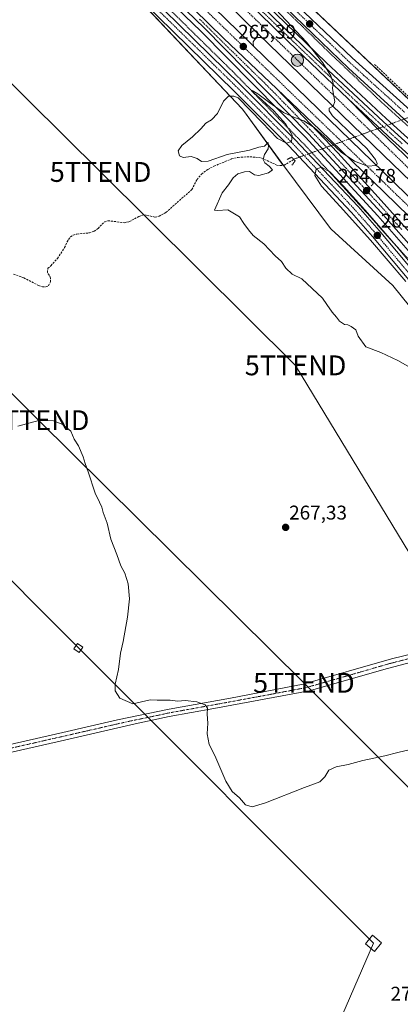
# Model space of a CAD drawing. Units: metres. Extents: x 626076 to 629581, y 4641676 to 4644027.
# Drawn here: x 627522 to 627714, y 4643011 to 4643507 of the extents above; entities that cross this region are included whole.
import ezdxf
from ezdxf.enums import TextEntityAlignment as Align

# ---------------------------------------------------------------- set-up
doc = ezdxf.new("R2010")
doc.units = ezdxf.units.M
doc.header["$MEASUREMENT"] = 0
for name, pattern in [('TRAZO_Y_PUNTO', [1, 0.5, -0.25, 0, -0.25]), ('TRAZOS', [0.75, 0.5, -0.25]), ('TRAZOS2', [0.375, 0.25, -0.125]), ('TRAZOSX2', [1.5, 1, -0.5])]:
    doc.linetypes.add(name, pattern=pattern)
doc.layers.get('0').update_dxf_attribs({"lineweight": 5})
for name, color, linetype, lineweight in [('Alambrada', 19, 'TRAZOS', 0), ('Arcén (en calzada doble)', 9, 'Continuous', 13), ('Carretera de calzada doble', 1, 'Continuous', 13), ('Carretera de calzada doble Cxs', 1, 'Continuous', 13), ('Carretera de calzada doble eje', 1, 'TRAZO_Y_PUNTO', 0), ('Carretera de calzada única', 19, 'Continuous', 13), ('Carretera de calzada única Cxs', 19, 'Continuous', 13), ('Carretera de calzada única eje', 19, 'TRAZO_Y_PUNTO', 0), ('Carátula', 7, 'Continuous', 5), ('Corriente artificial lineal', 5, 'TRAZOSX2', 13), ('Corriente artificial lineal oculto', 135, 'TRAZO_Y_PUNTO', 13), ('Cultivos herbáceos CxS', 92, 'Continuous', 0), ('Curva de nivel normal', 36, 'Continuous', 0), ('Núcleo urbano', 19, 'Continuous', 0), ('Núcleo urbano CxS', 19, 'Continuous', 0), ('Pista no pavimentada', 254, 'Continuous', 13), ('Pista no pavimentada Cxs', 254, 'Continuous', 0), ('Pista pavimentada eje', 135, 'TRAZO_Y_PUNTO', 0), ('Puente lineal', 2, 'TRAZOS2', 0), ('Punto de cota en terreno', 7, 'Continuous', 0), ('Punto kilométrico de carretera', 7, 'Continuous', 0), ('Rótulo de punto de cota en terreno', 19, 'Continuous', 0), ('Tendido', 6, 'Continuous', 0), ('Torre de tendido', 19, 'Continuous', 0), ('Torre de tendido Cxs', 19, 'Continuous', 0), ('Torre de tendido puntual', 7, 'Continuous', 0)]:
    doc.layers.add(name, color=color, linetype=linetype, lineweight=lineweight)
doc.styles.add('Arial', font='txt', dxfattribs={"height": 0.2})

# ---------------------------------------------------------------- blocks, each defined once
blk = doc.blocks.new('*U150')
at = {"layer": 'Cultivos herbáceos CxS', "color": 92, "linetype": 'Continuous', "lineweight": 0}
blk.add_polyline3d([(628070.36, 4643147.1, 261.73), (628042.85, 4643186.39, 261.59), (628032.37, 4643217.83, 261.57), (628034.99, 4643253.2, 261.61), (628033.68, 4643285.95, 261.71), (628024.51, 4643304.29, 261.94), (628007.48, 4643318.7, 262.01), (627991.77, 4643334.42, 261.93), (627970.1, 4643350.98, 262.01), (627969.5, 4643351.45, 262.01), (627969.05, 4643351.51, 262.03), (627932.82, 4643356.69, 264.12), (627897.45, 4643358, 263.8), (627868.63, 4643360.62, 264.07), (627828.84, 4643378.59, 263.3), (627770.14, 4643417.73, 263.61), (627605.09, 4643573.61, 265.13), (627316.91, 4643857.87, 265.7), (627268.44, 4643906.34, 265.65), (627259.27, 4643927.3, 265.77), (627239.62, 4643944.33, 265.84)], dxfattribs=at)
blk = doc.blocks.new('*U155')
at = {"layer": 'Cultivos herbáceos CxS', "color": 92, "linetype": 'Continuous', "lineweight": 0}
blk.add_polyline3d([(627523.87, 4643578.85, 265.84), (627633.9, 4643462.27, 264.79), (627635.05, 4643460.69, 264.77), (627654.86, 4643433.45, 264.22), (627678.44, 4643402.01, 264.53), (627678.82, 4643401.66, 264.52), (627709.88, 4643373.19, 264.47), (627770.13, 4643298.52, 265.27)], dxfattribs=at)
blk = doc.blocks.new('*U162')
at = {"layer": 'Curva de nivel normal', "color": 36, "linetype": 'Continuous', "lineweight": 0}
blk.add_polyline3d([(627520.93, 4643302.43, 270), (627531.44, 4643305.2, 270), (627538.84, 4643305.13, 270), (627543.63, 4643303.27, 270), (627547.51, 4643299.87, 270), (627549.26, 4643295.79, 270), (627551.44, 4643292.47, 270), (627553.8, 4643286.89, 270), (627554.76, 4643283.54, 270), (627556.32, 4643279.42, 270), (627559.9, 4643268.54, 270), (627562.04, 4643264.02, 270), (627563.16, 4643261.47, 270), (627563.83, 4643258.81, 270), (627565.89, 4643253.54, 270), (627567.8, 4643245.47, 270), (627570.82, 4643237.68, 270), (627572.81, 4643231.91, 270), (627574.72, 4643228.25, 270), (627576.5, 4643222.91, 270), (627577.1, 4643215.35, 270), (627576.12, 4643206.05, 270), (627573.89, 4643193.82, 270), (627572.64, 4643188.05, 270), (627571.55, 4643179.69, 270), (627569.99, 4643172.36, 270), (627569.87, 4643169.03, 270), (627572.26, 4643165.33, 270), (627578.88, 4643162.41, 270), (627587.49, 4643164.55, 270), (627591.1, 4643164.33, 270), (627597.66, 4643164.33, 270), (627601.43, 4643163.77, 270), (627605.17, 4643164.18, 270), (627611.08, 4643163.42, 270), (627615.35, 4643162.03, 270), (627616.48, 4643160.36, 270), (627616.34, 4643157.18, 270), (627616.59, 4643152.73, 270), (627616.22, 4643147.29, 270), (627617.24, 4643142, 270), (627620.11, 4643136.5, 270), (627625.75, 4643123.43, 270), (627628.81, 4643118.25, 270), (627632.52, 4643115.14, 270), (627635.6, 4643111.62, 270), (627639.02, 4643110.54, 270), (627645.68, 4643112.6, 270), (627665.34, 4643120.24, 270), (627673.08, 4643123.09, 270), (627675.61, 4643125.61, 270), (627677.66, 4643128.96, 270), (627681.37, 4643130.76, 270), (627687.26, 4643131.83, 270), (627694.67, 4643133.83, 270), (627705.76, 4643136.18, 270), (627712.39, 4643137.92, 270), (627718.76, 4643139.46, 270)], dxfattribs=at)
blk = doc.blocks.new('5PATER')
at = {"layer": 'Carátula', "linetype": 'Continuous', "lineweight": 5}
h = blk.add_hatch(color=250, dxfattribs=at)
edge = h.paths.add_edge_path()
edge.add_ellipse((0, 0.01), major_axis=(-1.33, -1.34), ratio=0.999422, start_angle=0, end_angle=360)
blk = doc.blocks.new('*U169')
at = {"layer": 'Carretera de calzada única Cxs', "color": 19, "linetype": 'Continuous', "lineweight": 13}
for points in [[(627722.97, 4643388.46, 264.75), (627704.02, 4643409.96, 264.68), (627667.34, 4643449.73, 264.9), (627614.74, 4643503.09, 265.38), (627574.5, 4643541.95, 265.89)], [(627594.71, 4643527, 265.75), (627624.44, 4643497.9, 265.38), (627651.36, 4643472.28, 265.12), (627651.36, 4643472.28, 265.12), (627682.08, 4643440.01, 264.9), (627702.37, 4643417.76, 264.78), (627718.39, 4643399.99, 264.77)]]:
    blk.add_polyline3d(points, dxfattribs=at)
blk = doc.blocks.new('*U170')
at = {"layer": 'Carretera de calzada única Cxs', "color": 19, "linetype": 'Continuous', "lineweight": 13}
for points in [[(627737.4, 4643421.56, 264.72), (627709.73, 4643446.51, 264.73), (627687.35, 4643467.25, 264.86), (627657.22, 4643496.04, 265.12), (627545.98, 4643604.94, 266.38)], [(627578.14, 4643577.66, 265.96), (627674.75, 4643484.06, 264.87), (627705.07, 4643455.71, 264.68), (627730.47, 4643432.74, 264.62)]]:
    blk.add_polyline3d(points, dxfattribs=at)
blk = doc.blocks.new('*U171')
at = {"layer": 'Carretera de calzada única Cxs', "color": 19, "linetype": 'Continuous', "lineweight": 13}
for points in [[(627744.83, 4643344.02, 264.92), (627699.58, 4643398, 264.93), (627689.01, 4643410.01, 264.87), (627657.24, 4643443.75, 264.78), (627629.95, 4643471.18, 265.12), (627560.64, 4643539.07, 265.59)], [(627563.78, 4643542.29, 265.61), (627633.12, 4643474.37, 265.07), (627660.47, 4643446.88, 264.69), (627692.34, 4643413.04, 264.76), (627702.99, 4643400.93, 264.79), (627748.35, 4643346.83, 265)]]:
    blk.add_polyline3d(points, dxfattribs=at)
blk = doc.blocks.new('5HITCA')
at = {"layer": 'Carátula', "linetype": 'Continuous', "lineweight": 5}
h = blk.add_hatch(color=1, dxfattribs=at)
edge = h.paths.add_edge_path()
edge.add_arc((0, 0), 3.1, 0.0011, 360.0011)
at = {"layer": 'Carátula', "color": 250, "linetype": 'Continuous', "lineweight": 5}
blk.add_circle((0, 0, 0), 3.1, dxfattribs=at)
blk = doc.blocks.new('5TTEND')
blk.add_text('5TTEND', height=10).set_placement((0, 0), align=Align.MIDDLE_CENTER)

msp = doc.modelspace()

# ---------------------------------------------------------------- linework, layer by layer
at = {"layer": 'Alambrada', "color": 19, "linetype": 'TRAZOS', "lineweight": 0}
for points in [[(627587.49, 4643522.05, 265.37), (627629, 4643481.21, 265.06), (627663.18, 4643446.35, 264.8), (627665.44, 4643444.05, 264.74), (627668.47, 4643440.73, 264.82), (627673.64, 4643435.08, 264.7), (627696.37, 4643410.23, 264.68), (627717.21, 4643386.92, 264.67)], [(627650.69, 4643516.9, 264.84), (627678.06, 4643490.37, 264.63), (627703.05, 4643466.66, 264.46), (627732.28, 4643440.17, 264.33)]]:
    msp.add_polyline3d(points, dxfattribs=at)
at = {"layer": 'Arcén (en calzada doble)', "color": 9, "linetype": 'Continuous', "lineweight": 13}
for points in [[(627579.65, 4643579.2, 265.8), (627676.24, 4643485.62, 264.77), (627706.53, 4643457.3, 264.61), (627731.9, 4643434.36, 264.47), (627777.25, 4643395.32, 264.6), (627796.52, 4643379.6, 265.44), (627820.63, 4643360.24, 267.19), (627851.19, 4643336.74, 269.49), (627863.58, 4643328.47, 270.38), (627874.29, 4643322.39, 270.55), (627888.42, 4643316.22, 271), (627898.5, 4643312.84, 271.34), (627911.18, 4643310.11, 271.06), (627922.53, 4643308.85, 271.13), (627932.23, 4643308.61, 271.09), (627939.54, 4643308.96, 270.93), (627947.4, 4643309.86, 270.63), (627957.66, 4643312.07, 270.58), (627965.95, 4643314.16, 271.09)], [(627572.81, 4643540.21, 265.66), (627613.03, 4643501.37, 265.25), (627665.59, 4643448.06, 264.77), (627702.22, 4643408.34, 264.62), (627721.14, 4643386.87, 264.65)], [(627644.23, 4643497.88, 265.33), (627643.7, 4643498.1, 265.34), (627643.14, 4643498.23, 265.35), (627642.57, 4643498.26, 265.35), (627642.01, 4643498.19, 265.36), (627641.46, 4643498.02, 265.36), (627640.95, 4643497.77, 265.37), (627640.49, 4643497.43, 265.38), (627640.09, 4643497.01, 265.38), (627639.77, 4643496.54, 265.39), (627639.54, 4643496.02, 265.38), (627639.4, 4643495.46, 265.38), (627639.59, 4643493.88, 265.34)]]:
    msp.add_polyline3d(points, dxfattribs=at)
at = {"layer": 'Carretera de calzada doble', "color": 1, "linetype": 'Continuous', "lineweight": 13}
for points in [[(627651.36, 4643472.28, 265.12), (627624.44, 4643497.9, 265.38), (627594.71, 4643527, 265.75), (627559.01, 4643561.99, 266.27), (627455.93, 4643662.23, 266.87), (627407.55, 4643709.3, 267.04), (627314.57, 4643799.8, 267.21), (627280.64, 4643833.3, 267.21), (627239.24, 4643873.21, 267.24), (627170.27, 4643940.49, 267.39), (627125.77, 4643983.94, 267.44)], [(627135.93, 4643984.12, 267.51), (627472.9, 4643656.11, 266.86), (627595.38, 4643537.03, 265.91), (627637.96, 4643495.46, 265.42), (627639.59, 4643493.88, 265.34), (627710.31, 4643425.25, 264.86), (627887.72, 4643252.5, 265.3)], [(627893.94, 4643255.84, 265.18), (627852.16, 4643296.67, 265.16), (627760.42, 4643385.66, 264.94), (627705.13, 4643438.95, 264.86), (627642.11, 4643499.93, 265.37), (627599.77, 4643541.55, 265.86), (627502.89, 4643635.53, 266.65), (627469.2, 4643668.58, 266.91), (627446.11, 4643690.87, 267.01), (627318.12, 4643815.26, 267.17), (627228.56, 4643902.71, 267.38), (627183.41, 4643946.34, 267.42), (627144.56, 4643984.28, 267.46)], [(627155.69, 4643984.48, 267.4), (627172.23, 4643968.45, 267.38), (627445.08, 4643702.74, 266.99), (627545.98, 4643604.94, 266.38), (627657.22, 4643496.04, 265.12), (627687.35, 4643467.25, 264.86)], [(627881.28, 4643249.05, 265.27), (627705.46, 4643420.25, 264.84), (627673.17, 4643451.53, 264.98), (627651.36, 4643472.28, 265.12)], [(627687.35, 4643467.25, 264.86), (627703.21, 4643451.03, 264.78), (627723.97, 4643431.11, 264.74), (627768.38, 4643387.52, 264.87), (627810.98, 4643346.61, 264.93), (627900.6, 4643259.42, 265.04)]]:
    msp.add_polyline3d(points, dxfattribs=at)
at = {"layer": 'Carretera de calzada doble Cxs', "color": 1, "linetype": 'Continuous', "lineweight": 13}
msp.add_polyline3d([(627887.72, 4643252.5, 265.3), (627884.65, 4643250.86, 265.34), (627881.28, 4643249.05, 265.27), (627705.46, 4643420.25, 264.84), (627673.17, 4643451.53, 264.98), (627651.36, 4643472.28, 265.12), (627624.44, 4643497.9, 265.38), (627594.71, 4643527, 265.75), (627559.01, 4643561.99, 266.27), (627455.93, 4643662.23, 266.87), (627407.55, 4643709.3, 267.04), (627314.57, 4643799.8, 267.21), (627280.64, 4643833.3, 267.21), (627239.24, 4643873.21, 267.24), (627170.27, 4643940.49, 267.39), (627125.77, 4643983.94, 267.44), (627135.93, 4643984.12, 267.51), (627472.9, 4643656.11, 266.86), (627595.38, 4643537.03, 265.91), (627637.96, 4643495.46, 265.42), (627639.59, 4643493.88, 265.34), (627710.31, 4643425.25, 264.86), (627887.72, 4643252.5, 265.3)], close=True, dxfattribs=at)
msp.add_polyline3d([(627172.23, 4643968.45, 267.38), (627445.08, 4643702.74, 266.99), (627545.98, 4643604.94, 266.38), (627657.22, 4643496.04, 265.12), (627687.35, 4643467.25, 264.86), (627687.35, 4643467.25, 264.86), (627703.21, 4643451.03, 264.78), (627723.97, 4643431.11, 264.74), (627768.38, 4643387.52, 264.87), (627810.98, 4643346.61, 264.93), (627900.6, 4643259.42, 265.04), (627897.81, 4643257.92, 265.16), (627893.94, 4643255.84, 265.18), (627852.16, 4643296.67, 265.16), (627760.42, 4643385.66, 264.94), (627705.13, 4643438.95, 264.86), (627642.11, 4643499.93, 265.37), (627599.77, 4643541.55, 265.86), (627502.89, 4643635.53, 266.65), (627469.2, 4643668.58, 266.91), (627446.11, 4643690.87, 267.01), (627318.12, 4643815.26, 267.17), (627228.56, 4643902.71, 267.38)], dxfattribs=at)
at = {"layer": 'Carretera de calzada doble eje', "color": 1, "linetype": 'TRAZO_Y_PUNTO', "lineweight": 0}
for points in [[(627130.79, 4643984.03, 267.5), (627180.89, 4643935.48, 267.46), (627242.08, 4643875.28, 267.31), (627290.85, 4643828.29, 267.29), (627343.18, 4643777.11, 267.26), (627377.49, 4643743.66, 267.19), (627495.55, 4643628.95, 266.82), (627536.69, 4643588.96, 266.59), (627611.91, 4643515.52, 265.63), (627658.71, 4643470.16, 265.12), (627730.28, 4643401.08, 264.92), (627780.43, 4643351.94, 265.14), (627846.78, 4643287.78, 265.33), (627883.84, 4643251.67, 265.34), (627884.65, 4643250.86, 265.34)], [(627897.81, 4643257.92, 265.16), (627875.68, 4643277.16, 265.21), (627851.49, 4643301.09, 265.19), (627826.04, 4643327.03, 265.13), (627800.35, 4643351.77, 265.06), (627763.61, 4643387.55, 264.92), (627738.25, 4643412.21, 264.83), (627700.79, 4643448.95, 264.86), (627663.1, 4643485.46, 265.1), (627625.88, 4643521.72, 265.53), (627588.42, 4643558.47, 265.99), (627538.37, 4643606.55, 266.5), (627512.68, 4643631.53, 266.71), (627477.14, 4643666.59, 266.94), (627438.48, 4643703.34, 267.08), (627388.87, 4643751.74, 267.14), (627313.72, 4643824.99, 267.27), (627288.51, 4643849.49, 267.3), (627250.66, 4643885.61, 267.33), (627213.21, 4643922.35, 267.4), (627188.48, 4643946.85, 267.43), (627163.58, 4643971, 267.47), (627149.82, 4643984.37, 267.48)]]:
    msp.add_polyline3d(points, dxfattribs=at)
at = {"layer": 'Carretera de calzada única', "color": 19, "linetype": 'Continuous', "lineweight": 13}
for points in [[(627796.68, 4643210.89, 271.73), (627801.3, 4643222.96, 272.02), (627805.39, 4643227.6, 271.96), (627809.35, 4643232.75, 271.93), (627811.99, 4643237.82, 272.2), (627813.28, 4643243.1, 272.05), (627813.45, 4643250.13, 271.74), (627812.73, 4643255.77, 271.5), (627809.96, 4643265.35, 270.76), (627805.6, 4643276.36, 270.32), (627798.03, 4643291.09, 269.55), (627787.9, 4643307.58, 268.63), (627776.56, 4643323.83, 267.82), (627764.22, 4643339.78, 266.58), (627744.8, 4643363.18, 265.4), (627722.97, 4643388.46, 264.75), (627704.02, 4643409.96, 264.68), (627667.34, 4643449.73, 264.9), (627614.74, 4643503.09, 265.38), (627574.5, 4643541.95, 265.89), (627517.63, 4643597.45, 266.53), (627401.96, 4643710.05, 266.95), (627120.65, 4643983.85, 267.32)], [(627651.36, 4643472.28, 265.12), (627624.44, 4643497.9, 265.38), (627594.71, 4643527, 265.75), (627559.01, 4643561.99, 266.27), (627455.93, 4643662.23, 266.87), (627407.55, 4643709.3, 267.04), (627314.57, 4643799.8, 267.21), (627280.64, 4643833.3, 267.21), (627239.24, 4643873.21, 267.24), (627170.27, 4643940.49, 267.39), (627125.77, 4643983.94, 267.44)], [(627155.69, 4643984.48, 267.4), (627172.23, 4643968.45, 267.38), (627445.08, 4643702.74, 266.99), (627545.98, 4643604.94, 266.38), (627657.22, 4643496.04, 265.12), (627687.35, 4643467.25, 264.86)], [(627578.14, 4643577.66, 265.96), (627674.75, 4643484.06, 264.87), (627705.07, 4643455.71, 264.68), (627730.47, 4643432.74, 264.62), (627775.86, 4643393.66, 264.8), (627795.16, 4643377.92, 265.74), (627819.3, 4643358.54, 267.61), (627849.93, 4643334.98, 269.84), (627862.45, 4643326.63, 270.63), (627873.32, 4643320.46, 270.98), (627887.64, 4643314.2, 271.41), (627897.93, 4643310.75, 271.53), (627910.83, 4643307.98, 271.54), (627922.38, 4643306.69, 271.38), (627932.26, 4643306.45, 271.23), (627939.75, 4643306.81, 271.18), (627947.87, 4643307.97, 271.15), (627956.98, 4643310.29, 270.88), (627961.71, 4643311.81, 271.01), (627963.3, 4643312.29, 271.05)], [(627620.62, 4643553.49, 265.06), (627689.37, 4643487.92, 264.23), (627716.83, 4643463.1, 263.98), (627751.22, 4643431.08, 263.94), (627766.48, 4643418.19, 263.85), (627803.68, 4643388.7, 264.03), (627811.97, 4643383.12, 264.13), (627834.95, 4643368.75, 264.14), (627848.94, 4643360.54, 264.31), (627855.52, 4643357.32, 264.43), (627860.18, 4643355.55, 264.66), (627870.74, 4643352.42, 265.26)], [(627563.78, 4643542.29, 265.61), (627633.12, 4643474.37, 265.07), (627660.47, 4643446.88, 264.69), (627692.34, 4643413.04, 264.76), (627702.99, 4643400.93, 264.79), (627748.35, 4643346.83, 265)], [(627749.09, 4643426.37, 264.16), (627687.51, 4643482.77, 264.61), (627623.96, 4643544.11, 264.95)], [(627744.83, 4643344.02, 264.92), (627699.58, 4643398, 264.93), (627689.01, 4643410.01, 264.87), (627657.24, 4643443.75, 264.78), (627629.95, 4643471.18, 265.12), (627560.64, 4643539.07, 265.59)], [(627651.36, 4643472.28, 265.12), (627682.08, 4643440.01, 264.9), (627702.37, 4643417.76, 264.78), (627718.39, 4643399.99, 264.77)], [(627737.4, 4643421.56, 264.72), (627709.73, 4643446.51, 264.73), (627687.35, 4643467.25, 264.86)]]:
    msp.add_polyline3d(points, dxfattribs=at)
at = {"layer": 'Carretera de calzada única Cxs', "color": 19, "linetype": 'Continuous', "lineweight": 13}
for points in [[(627620.62, 4643553.49, 265.06), (627689.37, 4643487.92, 264.23), (627716.83, 4643463.1, 263.98)], [(627749.09, 4643426.37, 264.16), (627687.51, 4643482.77, 264.61), (627623.96, 4643544.11, 264.95)]]:
    msp.add_polyline3d(points, dxfattribs=at)
at = {"layer": 'Carretera de calzada única eje', "color": 19, "linetype": 'TRAZO_Y_PUNTO', "lineweight": 0}
for points in [[(627561.32, 4643541.63, 265.7), (627630.63, 4643473.74, 265.27), (627657.92, 4643446.31, 264.82), (627689.69, 4643412.57, 264.88), (627700.26, 4643400.56, 264.92), (627745.51, 4643346.58, 265.01)], [(627643.64, 4643528.19, 264.9), (627678.16, 4643495.26, 264.64), (627688.44, 4643485.34, 264.53), (627695.06, 4643479.28, 264.5), (627708.79, 4643466.87, 264.24), (627715.91, 4643460.35, 264.3)], [(627714.52, 4643444.68, 264.67), (627711.06, 4643447.8, 264.69), (627710.12, 4643448.67, 264.69), (627709.19, 4643449.54, 264.68), (627705.53, 4643452.85, 264.72), (627704.59, 4643453.71, 264.72), (627703.65, 4643454.58, 264.72), (627702.49, 4643455.67, 264.73), (627699.25, 4643458.67, 264.75), (627695.75, 4643461.95, 264.77), (627694.7, 4643462.92, 264.78), (627693.65, 4643463.9, 264.78), (627691.54, 4643465.84, 264.79), (627687.34, 4643469.77, 264.82), (627683.82, 4643473.14, 264.86), (627680.67, 4643476.08, 264.87), (627677.05, 4643479.54, 264.88), (627673.9, 4643482.49, 264.92), (627670.78, 4643485.51, 264.95), (627666.71, 4643489.4, 264.98), (627663.49, 4643492.52, 265.01), (627659.64, 4643496.2, 265.06), (627656.41, 4643499.32, 265.1), (627652.47, 4643503.19, 265.15), (627636.66, 4643518.5, 265.33)], [(627612.47, 4643507.46, 265.47), (627616.39, 4643503.62, 265.41), (627619.99, 4643499.97, 265.38), (627623.19, 4643496.84, 265.34), (627626.79, 4643493.19, 265.3), (627631.05, 4643489.14, 265.26), (627634.2, 4643485.94, 265.23), (627638.07, 4643482.25, 265.19), (627641.22, 4643479.06, 265.15), (627644.94, 4643475.53, 265.11), (627649.52, 4643470.88, 265.07), (627651.13, 4643469.34, 265.06), (627653.05, 4643467.32, 265.03), (627654.97, 4643465.31, 265.01), (627658.98, 4643461.25, 264.99), (627662.82, 4643457.21, 264.96), (627665.98, 4643454.01, 264.94), (627666.83, 4643453.11, 264.94), (627667.88, 4643452.05, 264.93), (627668.73, 4643451.15, 264.93), (627670.43, 4643449.37, 264.92), (627673.91, 4643445.6, 264.89), (627676.05, 4643443.34, 264.87), (627678.06, 4643441.16, 264.87), (627680.21, 4643438.91, 264.86), (627682.74, 4643436.13, 264.85), (627686.27, 4643432.31, 264.83), (627688.81, 4643429.52, 264.82), (627692.01, 4643426.04, 264.78), (627694.55, 4643423.26, 264.78), (627697.95, 4643419.58, 264.77), (627700.49, 4643416.8, 264.75), (627703.2, 4643413.86, 264.74), (627707.2, 4643409.42, 264.73), (627710.33, 4643405.87, 264.72), (627714.33, 4643401.43, 264.73)]]:
    msp.add_polyline3d(points, dxfattribs=at)
at = {"layer": 'Corriente artificial lineal', "color": 5, "linetype": 'TRAZOSX2', "lineweight": 13}
for points in [[(627700.65, 4643484.64, 263.55), (627724.86, 4643461.71, 262.83)], [(627518.74, 4643379.01, 265.66), (627523.89, 4643377.07, 265.81), (627531.37, 4643373.2, 265.25), (627533.28, 4643372.58, 265.48), (627535.01, 4643372.53, 265.51), (627536.29, 4643373.06, 265.31), (627537.31, 4643375.14, 265.5), (627537.28, 4643376.96, 265.65), (627536.77, 4643378.28, 265.71), (627535.75, 4643379.83, 265.78), (627536.01, 4643381.91, 265.77), (627537.56, 4643383.18, 265.76), (627540.86, 4643386.91, 266.92), (627544.47, 4643392.33, 266.82), (627545.66, 4643395.2, 266.71), (627547.34, 4643397.77, 266.37), (627548.79, 4643398.65, 266.2), (627550.6, 4643399.11, 266.1), (627556.93, 4643399.77, 265.63), (627559.39, 4643400.56, 265.65), (627561.29, 4643402.01, 265.56), (627564.65, 4643405.37, 265.73), (627566.28, 4643405.9, 265.75), (627574.41, 4643404.87, 265.71), (627577.06, 4643405.4, 265.74), (627581.85, 4643408, 265.96), (627584.49, 4643408.92, 266), (627590.01, 4643407.66, 265.55), (627592.03, 4643408.16, 265.34), (627595.53, 4643410.03, 265.1), (627608.54, 4643421.58, 266.95), (627611.2, 4643426.61, 265.72), (627613.44, 4643429.4, 265.46), (627616.66, 4643431.75, 265.47), (627619.71, 4643433.35, 264.82), (627628.52, 4643436.98, 265.35), (627631.84, 4643437.81, 265.33), (627637.85, 4643438.08, 265.37), (627640.62, 4643437.89, 265.48), (627643.81, 4643437.42, 264.95), (627651.31, 4643433.91, 263.94), (627652.89, 4643433.66, 264.02), (627655.03, 4643433.8, 264.25), (627659.9, 4643436.75, 264.59)]]:
    msp.add_polyline3d(points, dxfattribs=at)
at = {"layer": 'Corriente artificial lineal oculto', "color": 135, "linetype": 'TRAZO_Y_PUNTO', "lineweight": 13}
msp.add_polyline3d([(627659.9, 4643436.75, 264.59), (627659.91, 4643436.75, 264.59), (627660.42, 4643437.06, 264.64), (627722.49, 4643459.62, 263.43)], dxfattribs=at)
at = {"layer": 'Cultivos herbáceos CxS', "color": 92, "linetype": 'Continuous', "lineweight": 0}
for points in [[(628070.36, 4643147.1, 261.73), (628064.46, 4643155.52, 261.2), (628062.52, 4643158.29, 260.72), (628042.85, 4643186.39, 261.59), (628032.37, 4643217.83, 261.57), (628034.99, 4643253.2, 261.61), (628033.68, 4643285.95, 261.71), (628024.51, 4643304.29, 261.94), (628007.48, 4643318.7, 262.01), (627991.76, 4643334.42, 261.93), (627970.1, 4643350.98, 262.01), (627969.5, 4643351.45, 262.01), (627969.05, 4643351.51, 262.03), (627932.82, 4643356.69, 264.12), (627897.45, 4643358, 263.8), (627895.63, 4643358.16, 263.79), (627890.23, 4643358.65, 263.94), (627884.92, 4643359.14, 264.21), (627868.63, 4643360.62, 264.07), (627828.84, 4643378.59, 263.3), (627770.14, 4643417.73, 263.61), (627724.19, 4643461.12, 262.94), (627620.7, 4643558.87, 264.74)], [(627570.95, 4643528.98, 265.57), (627633.9, 4643462.27, 264.79), (627635.05, 4643460.69, 264.77), (627654.63, 4643433.77, 264.21), (627654.86, 4643433.45, 264.22), (627678.44, 4643402.01, 264.53), (627678.82, 4643401.66, 264.52), (627709.88, 4643373.19, 264.47), (627770.13, 4643298.52, 265.27)]]:
    msp.add_polyline3d(points, dxfattribs=at)
at = {"layer": 'Curva de nivel normal', "color": 36, "linetype": 'Continuous', "lineweight": 0}
for points in [[(627722.74, 4643329.58, 265), (627712.33, 4643335.4, 265), (627703.84, 4643339.54, 265), (627696.25, 4643342.36, 265), (627692.33, 4643347.65, 265), (627691.16, 4643350.86, 265), (627688.86, 4643352.53, 265), (627687.21, 4643353.48, 265), (627685.54, 4643353.59, 265), (627683.01, 4643355.26, 265), (627681.54, 4643357.26, 265), (627679.2, 4643359.78, 265), (627676.51, 4643363.66, 265), (627674.46, 4643366.78, 265), (627663.97, 4643376.54, 265), (627659.09, 4643378.97, 265), (627655.98, 4643381.96, 265), (627653.69, 4643385.33, 265), (627650.5, 4643388.15, 265), (627644.87, 4643394.17, 265), (627639.42, 4643398.38, 265), (627637.07, 4643401.36, 265), (627634.8, 4643404.43, 265), (627632.6, 4643407.89, 265), (627626.74, 4643411.36, 265), (627621.41, 4643411.04, 265), (627620.02, 4643411.26, 265), (627623.82, 4643420, 265), (627627.02, 4643423.97, 265), (627629.35, 4643427.45, 265), (627631.68, 4643429.54, 265), (627635.03, 4643430.47, 265), (627637.59, 4643430.74, 265), (627640.15, 4643428.97, 265), (627642.32, 4643428.73, 265), (627647.22, 4643429.94, 265), (627649.29, 4643431.47, 265), (627647.59, 4643433.44, 265), (627645.35, 4643434.98, 265), (627644.58, 4643436.66, 265), (627645.11, 4643439.19, 265), (627647.05, 4643442.13, 265), (627647.11, 4643443.78, 265), (627646.94, 4643445.26, 265), (627645.17, 4643443.46, 265), (627642.3, 4643442.92, 265), (627637.6, 4643441.38, 265), (627626.4, 4643439.3, 265), (627616.81, 4643435.87, 265), (627613.46, 4643435.69, 265), (627611.25, 4643437.21, 265), (627608.22, 4643438.18, 265), (627604.17, 4643437.8, 265), (627602.28, 4643438.58, 265), (627601.71, 4643441.12, 265), (627603.55, 4643443.8, 265), (627608.9, 4643448.12, 265), (627613.02, 4643452.13, 265), (627615.53, 4643454.98, 265), (627618.41, 4643456.65, 265), (627621.42, 4643459.97, 265), (627624.44, 4643466.14, 265), (627626.98, 4643468.55, 265), (627629.64, 4643468.68, 265), (627631.84, 4643467.79, 265), (627644.05, 4643455.44, 265), (627651.8, 4643447.31, 265), (627656.18, 4643444.94, 265), (627658.83, 4643445.81, 265), (627659.18, 4643448.93, 265), (627655.99, 4643454.48, 265), (627649.95, 4643461.19, 265), (627643.96, 4643466.63, 265), (627639.93, 4643470.11, 265), (627638.95, 4643471.5, 265), (627641.89, 4643469.83, 265), (627647.94, 4643465.22, 265), (627654.7, 4643460.46, 265), (627660.35, 4643457.86, 265), (627665.07, 4643456.22, 265), (627670.2, 4643452.81, 265), (627676.91, 4643446.74, 265), (627683.82, 4643440.47, 265), (627690.48, 4643435.8, 265), (627697.13, 4643433.37, 265), (627701.54, 4643433.62, 265), (627701.99, 4643434.67, 265), (627701.16, 4643436.79, 265), (627696.71, 4643442.27, 265), (627690.75, 4643448.02, 265), (627679.43, 4643458.68, 265), (627677.71, 4643461.27, 265), (627677.72, 4643462.64, 265), (627679.72, 4643463.58, 265), (627680.61, 4643465.91, 265), (627679.93, 4643469.51, 265), (627679.47, 4643472.74, 265), (627679.71, 4643475.1, 265), (627678.67, 4643478.87, 265), (627674.59, 4643485.49, 265), (627666.38, 4643495.79, 265), (627638.12, 4643526.08, 265)], [(627730.42, 4643370.41, 265), (627712.67, 4643391.84, 265), (627697.1, 4643409.8, 265), (627685.22, 4643423.1, 265), (627678.07, 4643430.54, 265), (627673.97, 4643432.87, 265), (627671.13, 4643431.85, 265), (627670.51, 4643428.65, 265), (627673.97, 4643423.35, 265), (627683.32, 4643413.06, 265), (627698.59, 4643396, 265), (627716.47, 4643375.28, 265)]]:
    msp.add_polyline3d(points, dxfattribs=at)
at = {"layer": 'Núcleo urbano', "color": 19, "linetype": 'Continuous', "lineweight": 0}
for points in [[(628070.36, 4643147.1, 261.73), (628064.46, 4643155.52, 261.2), (628062.52, 4643158.29, 260.72), (628042.85, 4643186.39, 261.59), (628032.37, 4643217.83, 261.57), (628034.99, 4643253.2, 261.61), (628033.68, 4643285.95, 261.71), (628024.51, 4643304.29, 261.94), (628007.48, 4643318.7, 262.01), (627991.76, 4643334.42, 261.93), (627970.1, 4643350.98, 262.01), (627969.5, 4643351.45, 262.01), (627969.05, 4643351.51, 262.03), (627932.82, 4643356.69, 264.12), (627897.45, 4643358, 263.8), (627895.63, 4643358.16, 263.79), (627890.23, 4643358.65, 263.94), (627884.92, 4643359.14, 264.21), (627868.63, 4643360.62, 264.07), (627828.84, 4643378.59, 263.3), (627770.14, 4643417.73, 263.61), (627724.19, 4643461.12, 262.94), (627620.7, 4643558.87, 264.74)], [(627570.95, 4643528.98, 265.57), (627633.9, 4643462.27, 264.79), (627635.05, 4643460.69, 264.77), (627654.63, 4643433.77, 264.21), (627654.86, 4643433.45, 264.22), (627678.44, 4643402.01, 264.53), (627678.82, 4643401.66, 264.52), (627709.88, 4643373.19, 264.47), (627770.13, 4643298.52, 265.27)]]:
    msp.add_polyline3d(points, dxfattribs=at)
at = {"layer": 'Núcleo urbano CxS', "color": 19, "linetype": 'Continuous', "lineweight": 0}
for points in [[(627239.62, 4643944.33, 265.84), (627259.27, 4643927.3, 265.77), (627268.44, 4643906.34, 265.65), (627316.91, 4643857.87, 265.7), (627605.09, 4643573.61, 265.13), (627770.14, 4643417.73, 263.61), (627828.84, 4643378.59, 263.3), (627868.63, 4643360.62, 264.07), (627897.45, 4643358, 263.8), (627932.82, 4643356.69, 264.12), (627969.05, 4643351.51, 262.03), (627969.5, 4643351.45, 262.01), (627970.1, 4643350.98, 262.01), (627991.77, 4643334.42, 261.93), (628007.48, 4643318.7, 262.01), (628024.51, 4643304.29, 261.94), (628033.68, 4643285.95, 261.71), (628034.99, 4643253.2, 261.61), (628032.37, 4643217.83, 261.57), (628042.85, 4643186.39, 261.59), (628070.36, 4643147.1, 261.73)], [(627770.13, 4643298.52, 265.27), (627709.88, 4643373.19, 264.47), (627678.82, 4643401.66, 264.52), (627678.44, 4643402.01, 264.53), (627654.86, 4643433.45, 264.22), (627635.05, 4643460.69, 264.77), (627633.9, 4643462.27, 264.79), (627523.87, 4643578.85, 265.84)]]:
    msp.add_polyline3d(points, dxfattribs=at)
at = {"layer": 'Pista no pavimentada', "color": 254, "linetype": 'Continuous', "lineweight": 13}
for points in [[(627345.16, 4643106.57, 271.75), (627346.39, 4643104.96, 271.88), (627348.14, 4643103.71, 271.93), (627350, 4643103.09, 271.93), (627352.06, 4643102.78, 271.92), (627361.44, 4643104.31, 271.83), (627376.08, 4643108.53, 271.61), (627398.8, 4643114.59, 271.29), (627463.99, 4643129.25, 271.21), (627478.34, 4643132.64, 271.19), (627499.02, 4643137.97, 271.15), (627519.12, 4643142.54, 271.09), (627543.52, 4643148.1, 271), (627571.04, 4643154.34, 270.53), (627597.09, 4643159.7, 270.22), (627628.05, 4643165.34, 269.62), (627664.72, 4643172.35, 269.2), (627709.11, 4643185.2, 268.53), (627722.28, 4643188.39, 268.6), (627736.91, 4643191.36, 268.39), (627746.56, 4643193.61, 268.65), (627754.47, 4643194.15, 268.95), (627763.71, 4643194.57, 269.66)], [(627763.43, 4643190.55, 269.63), (627754.7, 4643190.16, 269.02), (627747.16, 4643189.64, 268.82), (627737.76, 4643187.45, 268.79), (627723.17, 4643184.49, 268.68), (627710.35, 4643181.06, 268.74), (627707.2, 4643180.25, 268.69), (627667.71, 4643168.97, 269.07), (627619.6, 4643160.14, 269.74), (627597.17, 4643156.12, 270.21), (627580.07, 4643152.41, 270.56), (627544.4, 4643144.22, 270.97), (627499.96, 4643134.1, 271.1), (627479.29, 4643128.78, 271.16), (627464.89, 4643125.37, 271.26), (627399.75, 4643110.72, 271.45), (627377.14, 4643104.7, 271.53), (627362.73, 4643100.54, 271.84), (627358.64, 4643098.92, 271.89), (627354.22, 4643096.54, 272.12), (627351.58, 4643094.43, 272.22), (627350.18, 4643091.78, 272.32), (627349.94, 4643089.83, 272.39)]]:
    msp.add_polyline3d(points, dxfattribs=at)
at = {"layer": 'Pista no pavimentada Cxs', "color": 254, "linetype": 'Continuous', "lineweight": 0}
for points in [[(627723.17, 4643184.49, 268.68), (627710.35, 4643181.06, 268.74), (627707.2, 4643180.25, 268.69), (627667.71, 4643168.97, 269.07), (627619.6, 4643160.14, 269.74), (627597.17, 4643156.12, 270.21), (627580.07, 4643152.41, 270.56), (627544.4, 4643144.22, 270.97), (627499.96, 4643134.1, 271.1)], [(627519.12, 4643142.54, 271.09), (627543.52, 4643148.1, 271), (627571.04, 4643154.34, 270.53), (627597.09, 4643159.7, 270.22), (627628.05, 4643165.34, 269.62), (627664.72, 4643172.35, 269.2), (627709.11, 4643185.2, 268.53), (627722.28, 4643188.39, 268.6)]]:
    msp.add_polyline3d(points, dxfattribs=at)
at = {"layer": 'Pista pavimentada eje', "color": 135, "linetype": 'TRAZO_Y_PUNTO', "lineweight": 0}
msp.add_polyline3d([(627766.32, 4643192.68, 269.94), (627754.58, 4643192.15, 269.11), (627746.86, 4643191.62, 268.76), (627737.33, 4643189.4, 268.71), (627722.73, 4643186.44, 268.64), (627709.73, 4643183.13, 268.78), (627708.16, 4643182.73, 268.76), (627685.96, 4643176.3, 268.85), (627666.22, 4643170.66, 269.15), (627647.88, 4643167.16, 269.43), (627623.83, 4643162.74, 269.79), (627608.35, 4643159.92, 270.1), (627597.13, 4643157.91, 270.26), (627588.58, 4643156.06, 270.34), (627575.56, 4643153.38, 270.56), (627557.72, 4643149.28, 270.84), (627543.96, 4643146.16, 270.98), (627531.76, 4643143.38, 271.13), (627509.54, 4643138.32, 271.18)], dxfattribs=at)
at = {"layer": 'Puente lineal', "color": 2, "linetype": 'TRAZOS2', "lineweight": 0}
msp.add_polyline3d([(627658.94, 4643433.8, 264.72), (627660.64, 4643435.98, 264.67), (627658.76, 4643437.94, 264.8), (627656.39, 4643436.55, 265.57)], dxfattribs=at)
at = {"layer": 'Tendido', "color": 6, "linetype": 'Continuous', "lineweight": 0}
for points in [[(626856.05, 4643979.09, 269.31), (626943.98, 4643891.51, 269.38), (627083.69, 4643752.35, 268.96), (627246.02, 4643590.66, 268.99), (627401.19, 4643435.84, 267.48), (627531.34, 4643305.36, 269.9), (627665.02, 4643173.06, 269.2), (627785.74, 4643052.31, 270.63)], [(627005.62, 4643981.78, 267.39), (627049.89, 4643937.94, 267.73), (627151.76, 4643836.42, 267.45), (627237.07, 4643752.66, 267.46), (627343.12, 4643647.7, 267.27), (627470.96, 4643521.16, 266.73), (627562.58, 4643430.44, 266.19), (627660.83, 4643333, 265.83), (627766.88, 4643158.13, 269.51), (627885.84, 4643076.13, 267.23), (628004.68, 4642994.72, 264.5), (628110.62, 4642888.01, 267.43), (628152.21, 4642722.44, 268.98), (628253.42, 4642622.54, 269.11), (628351.1, 4642524.93, 271.04)], [(627678.66, 4642992.39, 273.33), (627700.09, 4643041.82, 272.84), (627551.41, 4643190.62, 271.42), (627386.03, 4643356.42, 268.15), (627249.44, 4643493.42, 269.52), (627059.08, 4643683.96, 269.68), (626867.96, 4643875.53, 270.38), (626766.35, 4643977.48, 270.42)]]:
    msp.add_polyline3d(points, dxfattribs=at)
at = {"layer": 'Torre de tendido', "color": 19, "linetype": 'Continuous', "lineweight": 0}
for points in [[(627553.7, 4643191.05, 271.46), (627551.83, 4643188.33, 271.48), (627549.12, 4643190.2, 271.46), (627551, 4643192.92, 271.44), (627553.7, 4643191.05, 271.46)], [(627704.17, 4643042.03, 272.75), (627700.56, 4643037.76, 272.94), (627696, 4643041.62, 272.93), (627699.61, 4643045.88, 272.85), (627704.17, 4643042.03, 272.75)]]:
    msp.add_polyline3d(points, dxfattribs=at)
at = {"layer": 'Torre de tendido Cxs', "color": 19, "linetype": 'Continuous', "lineweight": 0}
for points in [[(627553.7, 4643191.05, 271.46), (627551.83, 4643188.33, 271.48), (627549.12, 4643190.2, 271.46), (627551, 4643192.92, 271.44), (627553.7, 4643191.05, 271.46)], [(627704.17, 4643042.03, 272.75), (627700.56, 4643037.76, 272.94), (627696, 4643041.62, 272.93), (627699.61, 4643045.88, 272.85), (627704.17, 4643042.03, 272.75)]]:
    msp.add_polyline3d(points, close=True, dxfattribs=at)

# ---------------------------------------------------------------- block references
at = {"layer": 'Carretera de calzada única Cxs', "color": 19, "linetype": 'Continuous', "lineweight": 13}
for name in ['*U171', '*U169', '*U170']:
    msp.add_blockref(name, (0, 0), dxfattribs=at)
at = {"layer": 'Cultivos herbáceos CxS', "color": 92, "linetype": 'Continuous', "lineweight": 0}
for name in ['*U150', '*U155']:
    msp.add_blockref(name, (0, 0), dxfattribs=at)
at = {"layer": 'Curva de nivel normal', "color": 36, "linetype": 'Continuous', "lineweight": 0}
msp.add_blockref('*U162', (0, 0), dxfattribs=at)
at = {"layer": 'Punto de cota en terreno', "linetype": 'Continuous', "lineweight": 0}
for p in [(627667.91, 4643505.05, 264.78), (627634.49, 4643493.64, 265.39), (627696.61, 4643421.04, 264.78), (627702.02, 4643398.47, 265.16), (627655.83, 4643251.37, 267.33)]:
    msp.add_blockref('5PATER', p, dxfattribs=at)
at = {"layer": 'Punto kilométrico de carretera', "linetype": 'Continuous', "lineweight": 0}
msp.add_blockref('5HITCA', (627661.76, 4643486.76, 265.1), dxfattribs=at)
at = {"layer": 'Torre de tendido puntual', "linetype": 'Continuous', "lineweight": 0}
for p in [(627562.58, 4643430.44, 266.19), (627660.83, 4643333, 265.75), (627531.34, 4643305.36, 269.99), (627665.02, 4643173.06, 269.11)]:
    msp.add_blockref('5TTEND', p, dxfattribs=at)

# ---------------------------------------------------------------- texts
at = {"layer": 'Rótulo de punto de cota en terreno', "color": 19, "linetype": 'Continuous', "lineweight": 0, "style": 'Arial'}
for s, p in [('265,39', (627631.91, 4643495.4)), ('264,78', (627682.29, 4643422.8)), ('265,16', (627703.78, 4643400.23)), ('267,33', (627657.59, 4643253.13)), ('273,05', (627708.7, 4643010.72))]:
    msp.add_text(s, height=7, dxfattribs=at).set_placement(p, align=Align.BOTTOM_LEFT)

doc.saveas('drawing.dxf')
